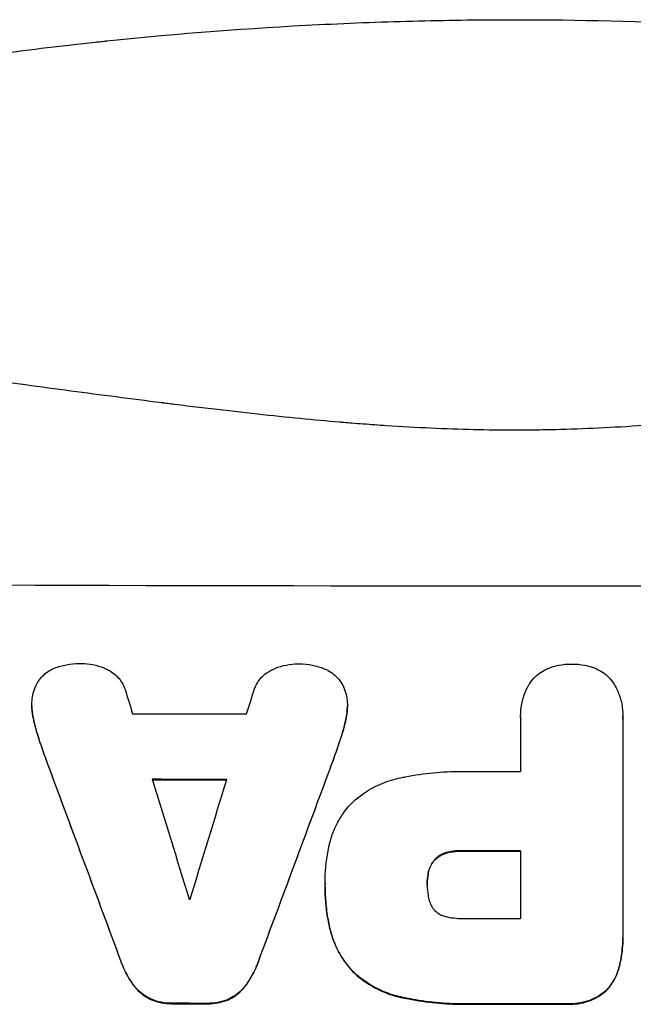
# Model space of a CAD drawing. Units: millimetres. Extents: x -5071 to 7001, y -5019 to 4296.
# Drawn here: x 2642 to 2720, y 1982 to 2107 of the extents above; entities that cross this region are included whole.
import ezdxf

# ---------------------------------------------------------------- set-up
doc = ezdxf.new("R2010")
doc.units = ezdxf.units.MM
doc.header["$LTSCALE"] = 20
doc.layers.add('2d', color=230, linetype='Continuous')

msp = doc.modelspace()

# ---------------------------------------------------------------- linework, layer by layer
at = {"layer": '2d'}
for p, q in [((2643.66, 2019.91), (2643.66, 2019.96)), ((2683.71, 2019.82), (2683.71, 2019.87)), ((2643.85, 2018.25), (2643.85, 2018.3)), ((2683.52, 2018.17), (2683.52, 2018.22)), ((2705.7, 2018.53), (2705.7, 2018.58)), ((2705.71, 2011.56), (2705.71, 2018.26)), ((2718.67, 2018.27), (2718.67, 1990.76)), ((2718.68, 2018.54), (2718.68, 2018.6)), ((2644.69, 2015.27), (2644.69, 2015.32)), ((2682.68, 2015.19), (2682.68, 2015.25)), ((2645.8, 2012.12), (2645.8, 2012.17)), ((2681.57, 2012.05), (2681.57, 2012.1)), ((2696.39, 2001.24), (2696.39, 2001.3)), ((2698.35, 2001.46), (2698.35, 2001.51)), ((2705.71, 1992.9), (2705.71, 2001.51)), ((2694.77, 2000.29), (2694.77, 2000.35)), ((2693.95, 1998.49), (2693.95, 1998.55)), ((2680.88, 1997.43), (2680.88, 1997.48)), ((2680.88, 1996.97), (2680.88, 1997.02)), ((2693.85, 1997.23), (2693.85, 1997.28)), ((2681.5, 1991.59), (2681.5, 1991.64)), ((2718.68, 1990.39), (2718.68, 1990.44)), ((2654.96, 1987.47), (2654.96, 1987.52)), ((2672.42, 1987.44), (2672.42, 1987.49)), ((2718.17, 1986.6), (2718.17, 1986.65)), ((2684.56, 1986), (2684.56, 1986.05)), ((2656.61, 1984.37), (2656.61, 1984.42)), ((2670.77, 1984.34), (2670.77, 1984.4)), ((2658.78, 1982.62), (2658.78, 1982.67)), ((2668.6, 1982.6), (2668.6, 1982.66)), ((2690.51, 1982.89), (2690.51, 1982.94)), ((2716.51, 1983.68), (2716.51, 1983.74)), ((2661.53, 1982.09), (2661.53, 1982.14)), ((2665.83, 1982.08), (2665.83, 1982.13)), ((2699.53, 1982.03), (2699.53, 1982.08)), ((2711.56, 1982.03), (2711.56, 1982.08))]:
    msp.add_line(p, q, dxfattribs=at)
for centre, major_axis, ratio, start_param, end_param in [((2705, 2092.66), (1099, 0), 0.052336, 4.575789, 4.848989), ((2705, 1919.69), (-1097.88, 3542.06), 0.004588, 1.540493, 1.54136), ((2705, 2184.63), (1097.88, 3490.24), 0.004713, 4.666361, 4.66724), ((2705, 2076.31), (1098, 0), 0.052336, 4.668151, 4.681344), ((2705, 1910.34), (-1098.84, 2956.43), 0.006354, 1.534002, 1.542344), ((2705, 2132.63), (1098.84, 2958.62), 0.006346, 4.665651, 4.67398), ((2705, 2069.02), (-1098, 0), 0.052336, 1.565379, 1.571439), ((2705, 1918.32), (-1097.88, 3569.22), 0.004525, 1.543554, 1.547818), ((2705, 2067.99), (1099, 0), 0.052336, 4.670491, 4.679073), ((2705, 2187.53), (1097.88, 3587.26), 0.004483, 4.660168, 4.66441), ((2705, 2058.97), (-1099, 0), 0.052336, 1.564744, 1.571438), ((2705, 2052.79), (-1098, 0), 0.052336, 1.533109, 1.533223), ((2705, 2050.36), (1098, 0), 0.052336, 4.706917, 4.713032), ((2705, 2039.56), (1099, 0), 0.052336, 4.672823, 4.676742), ((2705, 2039.55), (-1099, 0), 0.052336, 1.565822, 1.576769)]:
    msp.add_ellipse(centre, major_axis=major_axis, ratio=ratio, start_param=start_param, end_param=end_param, dxfattribs=at)
at = {"layer": '2d', "extrusion": (0, 0, -1)}
for centre, major_axis, ratio, start_param, end_param in [((2705, 1910.34), (-1097.84, 2953.73), 0.006354, -1.542302, -1.533953), ((2705, 2132.63), (1097.84, 2955.93), 0.006346, 1.609225, 1.617561), ((2705, 2067.99), (1098, 0), 0.052336, 1.604128, 1.612748), ((2705, 2058.97), (1098, 0), 0.052336, 1.570154, 1.576854), ((2705, 2039.56), (-1098, 0), 0.052336, -1.535117, -1.531195), ((2705, 2039.55), (-1098, 0), 0.052336, 4.706411, 4.717368)]:
    msp.add_ellipse(centre, major_axis=major_axis, ratio=ratio, start_param=start_param, end_param=end_param, dxfattribs=at)
at = {"layer": '2d'}
for points, knots in [([(2511.68, 2068.13), (2515.23, 2069.62), (2518.91, 2071.11), (2524.59, 2073.33), (2526.51, 2074.07), (2529.44, 2075.18), (2530.92, 2075.73), (2532.66, 2076.37), (2533.54, 2076.69), (2533.98, 2076.85), (2534.2, 2076.93), (2534.29, 2076.97), (2534.35, 2076.99), (2534.39, 2077), (2537.79, 2078.24), (2541.37, 2079.5), (2547.06, 2081.42), (2549.01, 2082.06), (2552.01, 2083.03), (2553.53, 2083.52), (2555.34, 2084.09), (2556.25, 2084.37), (2556.71, 2084.52), (2556.94, 2084.59), (2557.06, 2084.62), (2557.11, 2084.64), (2557.13, 2084.65), (2557.14, 2084.65), (2557.15, 2084.65), (2560.08, 2085.56), (2563.46, 2086.58), (2569.22, 2088.23), (2571.26, 2088.8), (2574.49, 2089.68), (2575.6, 2089.98), (2577.3, 2090.43), (2578.16, 2090.66), (2579.19, 2090.93), (2579.71, 2091.06), (2579.97, 2091.13), (2580.1, 2091.16), (2580.15, 2091.17), (2580.18, 2091.18), (2580.2, 2091.19), (2580.22, 2091.19), (2586.36, 2092.78), (2591.42, 2093.96), (2597.31, 2095.28), (2598.99, 2095.65), (2601.1, 2096.1), (2601.73, 2096.23), (2602.57, 2096.41), (2602.96, 2096.49), (2603.38, 2096.58), (2603.57, 2096.62), (2603.67, 2096.64), (2603.71, 2096.65), (2603.73, 2096.65), (2603.74, 2096.65), (2603.74, 2096.65), (2603.74, 2096.65), (2603.77, 2096.66), (2608.26, 2097.58), (2612.54, 2098.41), (2618.61, 2099.5), (2620.58, 2099.84), (2623.45, 2100.32), (2624.86, 2100.55), (2626.48, 2100.81), (2627.28, 2100.93), (2627.68, 2101), (2627.88, 2101.03), (2627.97, 2101.04), (2628, 2101.05), (2628.02, 2101.05), (2628.03, 2101.05), (2628.05, 2101.06), (2632.48, 2101.74), (2636.79, 2102.36), (2643.06, 2103.16), (2645.12, 2103.42), (2648.17, 2103.77), (2649.68, 2103.94), (2651.42, 2104.13), (2652.29, 2104.23), (2652.73, 2104.27), (2652.94, 2104.29), (2653.03, 2104.3), (2653.08, 2104.31), (2653.1, 2104.31), (2653.13, 2104.31), (2662.41, 2105.28), (2671.39, 2105.96), (2684.35, 2106.6), (2688.59, 2106.76), (2694.84, 2106.91), (2696.9, 2106.95), (2699.95, 2106.99), (2701.48, 2107), (2703.24, 2107.01), (2704.12, 2107.01), (2704.55, 2107.01), (2704.74, 2107.01), (2704.83, 2107.01), (2704.87, 2107.01), (2704.92, 2107.01), (2704.93, 2107.01), (2704.97, 2107.01), (2704.98, 2107.01), (2705, 2107.01)], [0, 0, 0, 0, 0.0312679, 0.0312679, 0.0469018, 0.0469018, 0.0547188, 0.0586273, 0.0605815, 0.0615586, 0.0620472, 0.0622915, 0.0622915, 0.0625358, 0.0625358, 0.0938036, 0.0938036, 0.1094376, 0.1094376, 0.1172546, 0.121163, 0.1231173, 0.1240944, 0.124583, 0.1248272, 0.1249494, 0.1249494, 0.1250105, 0.1250105, 0.1250715, 0.1563394, 0.1563394, 0.1719734, 0.1719734, 0.1797903, 0.1797903, 0.1836988, 0.1856531, 0.1866302, 0.1871187, 0.187363, 0.1874852, 0.1874852, 0.1875462, 0.1875462, 0.1876073, 0.2188752, 0.2188752, 0.2345091, 0.2345091, 0.2423261, 0.2423261, 0.2462346, 0.2481888, 0.2491659, 0.2496545, 0.2498988, 0.2499598, 0.2499904, 0.2499904, 0.2500209, 0.2500209, 0.2501431, 0.2814109, 0.2814109, 0.2970449, 0.2970449, 0.3048619, 0.3087703, 0.3107246, 0.3117017, 0.3121903, 0.3124345, 0.3124956, 0.3124956, 0.3125567, 0.3125567, 0.3126788, 0.3439467, 0.3439467, 0.3595806, 0.3595806, 0.3673976, 0.3713061, 0.3732603, 0.3742375, 0.374726, 0.3749703, 0.3749703, 0.3750924, 0.3750924, 0.3752146, 0.4377504, 0.4377504, 0.4690182, 0.4690182, 0.4846522, 0.4846522, 0.4924691, 0.4963776, 0.4983319, 0.499309, 0.4997976, 0.4997976, 0.5000418, 0.5000418, 0.500164, 0.500164, 0.5002861, 0.5002861, 0.5002861, 0.5002861]), ([(2705, 2107.01), (2712.93, 2107.01), (2721.18, 2106.82), (2734.02, 2106.19), (2738.37, 2105.92), (2745.02, 2105.41), (2747.26, 2105.23), (2750.64, 2104.93), (2752.34, 2104.77), (2754.33, 2104.57), (2755.33, 2104.47), (2755.83, 2104.42), (2756.08, 2104.4), (2756.21, 2104.38), (2756.27, 2104.38), (2756.3, 2104.37), (2756.31, 2104.37), (2756.32, 2104.37), (2760.23, 2103.97), (2764.25, 2103.51), (2770.48, 2102.71), (2772.59, 2102.43), (2775.8, 2101.98), (2777.42, 2101.74), (2779.32, 2101.46), (2780.28, 2101.31), (2780.76, 2101.24), (2781, 2101.2), (2781.12, 2101.18), (2781.18, 2101.17), (2781.21, 2101.17), (2781.22, 2101.17), (2781.23, 2101.17), (2784.83, 2100.61), (2788.65, 2099.98), (2794.74, 2098.9), (2796.83, 2098.51), (2800.05, 2097.9), (2801.68, 2097.58), (2803.62, 2097.19), (2804.6, 2096.99), (2805.09, 2096.89), (2805.34, 2096.84), (2805.46, 2096.82), (2805.52, 2096.8), (2805.56, 2096.8), (2805.57, 2096.79), (2805.58, 2096.79), (2805.58, 2096.79), (2805.59, 2096.79), (2807.22, 2096.45), (2810.03, 2095.87), (2815.99, 2094.54), (2818.27, 2094.02), (2822.12, 2093.1), (2823.48, 2092.77), (2825.62, 2092.24), (2826.72, 2091.97), (2828.05, 2091.64), (2828.72, 2091.46), (2829.06, 2091.38), (2829.23, 2091.33), (2829.32, 2091.31), (2829.36, 2091.3), (2829.38, 2091.29), (2829.39, 2091.29), (2829.4, 2091.29), (2834.23, 2090.05), (2838.58, 2088.85), (2844.4, 2087.19), (2846.23, 2086.66), (2848.78, 2085.89), (2849.61, 2085.64), (2850.8, 2085.28), (2851.39, 2085.1), (2852.05, 2084.9), (2852.38, 2084.8), (2852.54, 2084.75), (2852.62, 2084.72), (2852.66, 2084.71), (2852.68, 2084.7), (2852.69, 2084.7), (2852.7, 2084.7), (2852.7, 2084.7), (2856.95, 2083.38), (2860.98, 2082.08), (2866.7, 2080.15), (2868.55, 2079.51), (2871.25, 2078.57), (2872.57, 2078.1), (2874.09, 2077.55), (2874.83, 2077.29), (2875.2, 2077.15), (2875.39, 2077.08), (2875.48, 2077.05), (2875.53, 2077.03), (2875.55, 2077.03), (2875.56, 2077.02), (2875.57, 2077.02), (2883.65, 2074.09), (2891.23, 2071.1), (2898.32, 2068.13)], [0.5002861, 0.5002861, 0.5002861, 0.5002861, 0.5627504, 0.5627504, 0.5939825, 0.5939825, 0.6095985, 0.6095985, 0.6174066, 0.6213106, 0.6232626, 0.6242386, 0.6247266, 0.6249706, 0.6250926, 0.6251536, 0.6251536, 0.6252146, 0.6252146, 0.6564467, 0.6564467, 0.6720628, 0.6720628, 0.6798708, 0.6837748, 0.6857268, 0.6867028, 0.6871908, 0.6874348, 0.6875568, 0.6876178, 0.6876178, 0.6876788, 0.6876788, 0.7189109, 0.7189109, 0.734527, 0.734527, 0.742335, 0.746239, 0.7481911, 0.7491671, 0.7496551, 0.7498991, 0.7500211, 0.7500821, 0.7501126, 0.7501278, 0.7501278, 0.7501431, 0.7501431, 0.7813752, 0.7813752, 0.7969912, 0.7969912, 0.8047993, 0.8047993, 0.8087033, 0.8106553, 0.8116313, 0.8121193, 0.8123633, 0.8124853, 0.8125463, 0.8125768, 0.8125768, 0.8126073, 0.8126073, 0.8438394, 0.8438394, 0.8594555, 0.8594555, 0.8672635, 0.8672635, 0.8711675, 0.8731195, 0.8740955, 0.8745835, 0.8748275, 0.8749495, 0.8750105, 0.875041, 0.875041, 0.8750715, 0.8750715, 0.9063036, 0.9063036, 0.9219197, 0.9219197, 0.9297277, 0.9336318, 0.9355838, 0.9365598, 0.9370478, 0.9372918, 0.9374138, 0.9374748, 0.9374748, 0.9375358, 0.9375358, 1, 1, 1, 1]), ([(2890, 2055.07), (2883.3, 2057.91), (2876.1, 2060.21), (2864.53, 2062.82), (2860.54, 2063.55), (2854.38, 2064.44), (2852.29, 2064.7), (2849.11, 2065.04), (2847.51, 2065.2), (2845.62, 2065.36), (2844.67, 2065.44), (2844.2, 2065.47), (2843.96, 2065.49), (2843.84, 2065.5), (2843.78, 2065.5), (2843.75, 2065.5), (2843.74, 2065.51), (2843.73, 2065.51), (2836.72, 2066.02), (2829.21, 2066.17), (2817.18, 2065.88), (2813.05, 2065.69), (2806.65, 2065.29), (2804.49, 2065.13), (2801.2, 2064.86), (2799.54, 2064.71), (2797.58, 2064.53), (2796.6, 2064.44), (2796.1, 2064.39), (2795.86, 2064.37), (2795.73, 2064.35), (2795.67, 2064.35), (2795.64, 2064.34), (2795.63, 2064.34), (2795.62, 2064.34), (2795.61, 2064.34), (2792.34, 2064.02), (2788.75, 2063.62), (2782.89, 2062.92), (2780.85, 2062.67), (2777.68, 2062.26), (2776.06, 2062.06), (2774.12, 2061.8), (2773.14, 2061.67), (2772.64, 2061.6), (2772.4, 2061.57), (2772.27, 2061.55), (2772.21, 2061.55), (2772.18, 2061.54), (2772.16, 2061.54), (2772.15, 2061.54), (2768.34, 2061.03), (2762.62, 2060.26), (2755.95, 2059.35), (2752.62, 2058.89), (2750.95, 2058.66), (2750.12, 2058.55), (2749.7, 2058.49), (2749.49, 2058.46), (2749.39, 2058.45), (2749.35, 2058.44), (2749.32, 2058.44), (2749.3, 2058.44), (2745.99, 2057.98), (2742.36, 2057.53), (2737.41, 2056.97), (2736.27, 2056.85), (2735.1, 2056.72), (2734.84, 2056.69), (2734.71, 2056.68), (2734.34, 2056.64), (2733.61, 2056.56), (2730.96, 2056.29), (2728.64, 2056.07), (2725.93, 2055.84), (2724.94, 2055.76), (2723.96, 2055.68), (2723.82, 2055.67), (2723.79, 2055.67), (2723.73, 2055.66), (2723.64, 2055.65), (2723.3, 2055.63), (2722.51, 2055.57), (2719.84, 2055.38), (2715.58, 2055.13), (2711.94, 2055), (2709.26, 2054.94), (2707.93, 2054.91), (2706.41, 2054.9), (2705.65, 2054.89), (2705.33, 2054.89), (2705.11, 2054.89), (2705, 2054.89), (2701.54, 2054.89), (2698.01, 2054.97), (2692.47, 2055.23), (2690.58, 2055.33), (2687.69, 2055.53), (2686.22, 2055.63), (2684.49, 2055.76), (2683.62, 2055.84), (2683.18, 2055.87), (2682.96, 2055.89), (2682.85, 2055.9), (2682.79, 2055.9), (2682.77, 2055.91), (2682.75, 2055.91), (2682.74, 2055.91), (2679.54, 2056.18), (2676.05, 2056.52), (2670.4, 2057.13), (2668.44, 2057.36), (2665.41, 2057.72), (2663.86, 2057.9), (2662.01, 2058.13), (2661.07, 2058.25), (2660.6, 2058.31), (2660.36, 2058.34), (2660.25, 2058.36), (2660.19, 2058.36), (2660.16, 2058.37), (2660.14, 2058.37), (2656.29, 2058.86), (2650.54, 2059.61), (2643.83, 2060.51), (2640.48, 2060.96), (2638.81, 2061.19), (2638.09, 2061.29), (2637.61, 2061.36), (2637.37, 2061.39), (2633.28, 2061.96), (2629.4, 2062.45), (2623.55, 2063.15), (2620.62, 2063.48), (2617.18, 2063.85), (2615.46, 2064.03), (2614.59, 2064.12), (2614.16, 2064.16), (2613.95, 2064.18), (2613.84, 2064.19), (2613.79, 2064.2), (2613.76, 2064.2), (2613.75, 2064.2), (2613.74, 2064.2), (2604.69, 2065.1), (2596.21, 2065.66), (2584.3, 2065.97), (2580.47, 2065.99), (2574.93, 2065.89), (2573.12, 2065.83), (2570.45, 2065.71), (2569.13, 2065.65), (2567.61, 2065.56), (2566.86, 2065.51), (2566.49, 2065.48), (2566.3, 2065.47), (2566.2, 2065.46), (2566.16, 2065.46), (2566.14, 2065.46), (2566.12, 2065.46), (2566.12, 2065.45), (2557.44, 2064.84), (2549.26, 2063.66), (2533.89, 2060.2), (2526.7, 2057.91), (2520, 2055.07)], [0, 0, 0, 0, 0.0625, 0.0625, 0.09375, 0.09375, 0.109375, 0.109375, 0.117188, 0.121094, 0.123047, 0.124023, 0.124512, 0.124756, 0.124878, 0.124939, 0.124939, 0.125, 0.125, 0.1875, 0.1875, 0.21875, 0.21875, 0.234375, 0.234375, 0.242188, 0.246094, 0.248047, 0.249023, 0.249512, 0.249756, 0.249878, 0.249939, 0.249969, 0.249969, 0.25, 0.25, 0.28125, 0.28125, 0.296875, 0.296875, 0.304688, 0.308594, 0.310547, 0.311523, 0.312012, 0.312256, 0.312378, 0.312439, 0.312439, 0.3125, 0.3125, 0.34375, 0.359375, 0.367188, 0.371094, 0.373047, 0.374023, 0.374512, 0.374756, 0.374878, 0.374878, 0.375, 0.375, 0.40625, 0.40625, 0.414063, 0.415039, 0.415039, 0.416016, 0.416016, 0.417969, 0.421875, 0.4375, 0.4375, 0.445313, 0.446289, 0.446289, 0.446533, 0.446533, 0.446777, 0.447266, 0.449219, 0.453125, 0.46875, 0.484375, 0.484375, 0.492188, 0.496094, 0.498047, 0.499023, 0.499023, 0.5, 0.5, 0.53125, 0.53125, 0.546875, 0.546875, 0.554688, 0.558594, 0.560547, 0.561523, 0.562012, 0.562256, 0.562378, 0.562439, 0.562439, 0.5625, 0.5625, 0.59375, 0.59375, 0.609375, 0.609375, 0.617188, 0.621094, 0.623047, 0.624023, 0.624512, 0.624756, 0.624878, 0.624878, 0.625, 0.625, 0.65625, 0.671875, 0.679688, 0.683594, 0.685547, 0.685547, 0.6875, 0.6875, 0.71875, 0.71875, 0.734375, 0.742188, 0.746094, 0.748047, 0.749023, 0.749512, 0.749756, 0.749878, 0.749939, 0.749939, 0.75, 0.75, 0.8125, 0.8125, 0.84375, 0.84375, 0.859375, 0.859375, 0.867188, 0.871094, 0.873047, 0.874023, 0.874512, 0.874756, 0.874878, 0.874939, 0.874939, 0.875, 0.875, 0.9375, 0.9375, 1, 1, 1, 1]), ([(2646.54, 2024.69), (2647.03, 2024.88), (2647.54, 2025.03), (2648.6, 2025.23), (2649.15, 2025.28), (2649.77, 2025.28), (2649.85, 2025.28), (2649.94, 2025.28)], [35.345773, 35.345773, 35.345773, 35.345773, 36.837128, 36.837128, 38.439482, 38.439482, 38.694226, 38.694226, 38.694226, 38.694226]), ([(2649.94, 2025.28), (2649.95, 2025.28), (2649.96, 2025.28), (2650.44, 2025.28), (2650.92, 2025.23), (2651.88, 2025.04), (2652.36, 2024.9), (2652.96, 2024.65), (2653.11, 2024.58), (2653.25, 2024.51)], [33.643491, 33.643491, 33.643491, 33.643491, 33.676392, 33.676392, 35.079931, 35.079931, 36.48347, 36.48347, 36.921872, 36.921872, 36.921872, 36.921872]), ([(2674.13, 2024.47), (2674.27, 2024.54), (2674.41, 2024.6), (2675.01, 2024.85), (2675.49, 2024.99), (2676.44, 2025.18), (2676.93, 2025.23), (2677.41, 2025.22), (2677.42, 2025.22), (2677.43, 2025.22)], [30.321362, 30.321362, 30.321362, 30.321362, 30.76243, 30.76243, 32.161071, 32.161071, 33.559712, 33.559712, 33.600777, 33.600777, 33.600777, 33.600777]), ([(2677.43, 2025.22), (2677.49, 2025.23), (2677.55, 2025.23), (2678.15, 2025.23), (2678.72, 2025.17), (2679.78, 2024.96), (2680.29, 2024.81), (2680.78, 2024.62)], [38.974591, 38.974591, 38.974591, 38.974591, 39.150701, 39.150701, 40.782022, 40.782022, 42.26559, 42.26559, 42.26559, 42.26559]), ([(2709.61, 2024.82), (2709.92, 2024.92), (2710.23, 2025), (2711.05, 2025.16), (2711.57, 2025.21), (2712.11, 2025.21), (2712.15, 2025.21), (2712.19, 2025.21)], [33.421447, 33.421447, 33.421447, 33.421447, 34.336968, 34.336968, 35.829875, 35.829875, 35.954834, 35.954834, 35.954834, 35.954834]), ([(2712.19, 2025.21), (2712.23, 2025.21), (2712.26, 2025.21), (2712.8, 2025.21), (2713.32, 2025.16), (2714.15, 2025), (2714.46, 2024.92), (2714.77, 2024.82)], [36.154571, 36.154571, 36.154571, 36.154571, 36.260037, 36.260037, 37.770924, 37.770924, 38.682206, 38.682206, 38.682206, 38.682206]), ([(2644.45, 2022.97), (2644.47, 2023), (2644.48, 2023.02), (2644.66, 2023.29), (2644.85, 2023.51), (2645.25, 2023.91), (2645.47, 2024.09), (2645.96, 2024.42), (2646.23, 2024.56), (2646.51, 2024.68), (2646.53, 2024.68), (2646.54, 2024.69)], [15.938678, 15.938678, 15.938678, 15.938678, 16.020251, 16.020251, 16.863171, 16.863171, 17.706763, 17.706763, 18.550356, 18.550356, 18.591819, 18.591819, 18.591819, 18.591819]), ([(2653.25, 2024.51), (2653.45, 2024.42), (2653.64, 2024.31), (2654.06, 2024.03), (2654.27, 2023.85), (2654.64, 2023.48), (2654.82, 2023.26), (2655.13, 2022.8), (2655.27, 2022.55), (2655.42, 2022.19), (2655.46, 2022.08), (2655.49, 2021.97)], [20.883946, 20.883946, 20.883946, 20.883946, 21.516106, 21.516106, 22.313403, 22.313403, 23.109705, 23.109705, 23.906007, 23.906007, 24.22928, 24.22928, 24.22928, 24.22928]), ([(2671.88, 2021.94), (2671.92, 2022.04), (2671.95, 2022.14), (2672.11, 2022.51), (2672.24, 2022.76), (2672.56, 2023.23), (2672.73, 2023.44), (2673.11, 2023.82), (2673.33, 2024), (2673.74, 2024.27), (2673.93, 2024.38), (2674.13, 2024.47)], [14.209065, 14.209065, 14.209065, 14.209065, 14.516561, 14.516561, 15.322976, 15.322976, 16.129391, 16.129391, 16.935978, 16.935978, 17.549514, 17.549514, 17.549514, 17.549514]), ([(2680.78, 2024.62), (2680.78, 2024.62), (2680.79, 2024.62), (2681.08, 2024.5), (2681.36, 2024.35), (2681.87, 2024), (2682.1, 2023.81), (2682.52, 2023.39), (2682.72, 2023.16), (2682.89, 2022.9), (2682.89, 2022.9), (2682.89, 2022.9)], [22.974437, 22.974437, 22.974437, 22.974437, 22.986075, 22.986075, 23.870194, 23.870194, 24.754314, 24.754314, 25.638297, 25.638297, 25.641792, 25.641792, 25.641792, 25.641792]), ([(2706.79, 2022.64), (2706.82, 2022.68), (2706.84, 2022.72), (2707.06, 2023.04), (2707.28, 2023.3), (2707.74, 2023.77), (2708, 2023.99), (2708.58, 2024.37), (2708.89, 2024.54), (2709.34, 2024.72), (2709.47, 2024.77), (2709.61, 2024.82)], [18.603323, 18.603323, 18.603323, 18.603323, 18.733404, 18.733404, 19.719364, 19.719364, 20.705333, 20.705333, 21.691301, 21.691301, 22.093061, 22.093061, 22.093061, 22.093061]), ([(2714.77, 2024.82), (2714.9, 2024.78), (2715.03, 2024.73), (2715.48, 2024.54), (2715.8, 2024.37), (2716.37, 2023.99), (2716.64, 2023.77), (2717.1, 2023.3), (2717.32, 2023.04), (2717.54, 2022.72), (2717.56, 2022.68), (2717.58, 2022.65)], [25.400836, 25.400836, 25.400836, 25.400836, 25.792524, 25.792524, 26.784562, 26.784562, 27.7766, 27.7766, 28.768619, 28.768619, 28.88908, 28.88908, 28.88908, 28.88908]), ([(2643.69, 2020.53), (2643.7, 2020.76), (2643.73, 2021), (2643.84, 2021.58), (2643.94, 2021.92), (2644.19, 2022.5), (2644.31, 2022.74), (2644.45, 2022.97)], [16.293038, 16.293038, 16.293038, 16.293038, 16.980829, 16.980829, 17.979384, 17.979384, 18.757092, 18.757092, 18.757092, 18.757092]), ([(2682.89, 2022.9), (2683.05, 2022.65), (2683.19, 2022.38), (2683.44, 2021.78), (2683.54, 2021.45), (2683.65, 2020.89), (2683.68, 2020.67), (2683.69, 2020.45)], [-2.818179, -2.818179, -2.818179, -2.818179, -1.972109, -1.972109, -0.986055, -0.986055, -0.345862, -0.345862, -0.345862, -0.345862]), ([(2705.71, 2018.26), (2705.7, 2018.37), (2705.7, 2018.48), (2705.7, 2019.09), (2705.75, 2019.62), (2705.95, 2020.66), (2706.11, 2021.18), (2706.45, 2022.01), (2706.61, 2022.33), (2706.79, 2022.64)], [24.107783, 24.107783, 24.107783, 24.107783, 24.42564, 24.42564, 25.952213, 25.952213, 27.478786, 27.478786, 28.49213, 28.49213, 28.49213, 28.49213]), ([(2717.58, 2022.65), (2717.77, 2022.34), (2717.93, 2022.01), (2718.27, 2021.18), (2718.43, 2020.66), (2718.63, 2019.62), (2718.68, 2019.1), (2718.68, 2018.6), (2718.68, 2018.49), (2718.68, 2018.38), (2718.67, 2018.27)], [-4.060716, -4.060716, -4.060716, -4.060716, -3.039232, -3.039232, -1.519616, -1.519616, 0, 0, 0, 0.324666, 0.324666, 0.324666, 0.324666]), ([(2643.85, 2018.3), (2643.84, 2018.38), (2643.82, 2018.46), (2643.71, 2019.02), (2643.66, 2019.5), (2643.66, 2020.15), (2643.67, 2020.34), (2643.69, 2020.53)], [20.60928, 20.60928, 20.60928, 20.60928, 20.852066, 20.852066, 22.241233, 22.241233, 22.802143, 22.802143, 22.802143, 22.802143]), ([(2683.69, 2020.45), (2683.71, 2020.26), (2683.71, 2020.06), (2683.71, 2019.87), (2683.71, 2019.42), (2683.67, 2018.95), (2683.56, 2018.4), (2683.54, 2018.31), (2683.52, 2018.22)], [-0.57537, -0.57537, -0.57537, -0.57537, 0, 0, 0, 1.358415, 1.358415, 1.617195, 1.617195, 1.617195, 1.617195]), ([(2643.66, 2019.91), (2643.66, 2019.45), (2643.71, 2018.97), (2643.82, 2018.41), (2643.84, 2018.33), (2643.85, 2018.25)], [22.241208, 22.241208, 22.241208, 22.241208, 23.630874, 23.630874, 23.87319, 23.87319, 23.87319, 23.87319]), ([(2683.52, 2018.17), (2683.54, 2018.26), (2683.56, 2018.34), (2683.67, 2018.9), (2683.71, 2019.37), (2683.71, 2019.82)], [-1.6172, -1.6172, -1.6172, -1.6172, -1.358504, -1.358504, 0, 0, 0, 0]), ([(2644.69, 2015.32), (2644.58, 2015.65), (2644.47, 2015.98), (2644.17, 2016.96), (2644, 2017.63), (2643.85, 2018.3)], [71.451676, 71.451676, 71.451676, 71.451676, 72.428601, 72.428601, 74.381054, 74.381054, 74.381054, 74.381054]), ([(2643.85, 2018.25), (2644, 2017.58), (2644.17, 2016.91), (2644.47, 2015.92), (2644.58, 2015.59), (2644.69, 2015.27)], [85.461029, 85.461029, 85.461029, 85.461029, 87.41348, 87.41348, 88.390406, 88.390406, 88.390406, 88.390406]), ([(2683.52, 2018.22), (2683.38, 2017.56), (2683.21, 2016.9), (2682.91, 2015.92), (2682.8, 2015.58), (2682.68, 2015.25)], [5.554115, 5.554115, 5.554115, 5.554115, 7.48268, 7.48268, 8.483559, 8.483559, 8.483559, 8.483559]), ([(2690.51, 2010.78), (2690.69, 2010.82), (2690.87, 2010.86), (2692.24, 2011.12), (2693.43, 2011.29), (2695.79, 2011.52), (2696.96, 2011.57), (2698.42, 2011.57), (2698.74, 2011.57), (2699.05, 2011.56)], [158.427643, 158.427643, 158.427643, 158.427643, 158.956412, 158.956412, 162.412265, 162.412265, 165.868118, 165.868118, 166.806143, 166.806143, 166.806143, 166.806143]), ([(2684.56, 2007.85), (2684.97, 2008.21), (2685.41, 2008.54), (2686.57, 2009.32), (2687.33, 2009.73), (2688.89, 2010.38), (2689.7, 2010.62), (2690.51, 2010.78)], [49.089209, 49.089209, 49.089209, 49.089209, 50.687534, 50.687534, 53.101428, 53.101428, 55.467007, 55.467007, 55.467007, 55.467007]), ([(2681.5, 2002.56), (2681.63, 2003.1), (2681.81, 2003.63), (2682.3, 2004.81), (2682.65, 2005.46), (2683.45, 2006.65), (2683.91, 2007.2), (2684.45, 2007.74), (2684.51, 2007.79), (2684.56, 2007.85)], [35.525745, 35.525745, 35.525745, 35.525745, 37.095546, 37.095546, 39.156349, 39.156349, 41.217151, 41.217151, 41.455763, 41.455763, 41.455763, 41.455763]), ([(2680.88, 1997.25), (2680.88, 1997.32), (2680.88, 1997.4), (2680.88, 1998.79), (2681, 2000.15), (2681.34, 2001.86), (2681.41, 2002.21), (2681.5, 2002.56)], [62.878774, 62.878774, 62.878774, 62.878774, 63.111175, 63.111175, 67.055623, 67.055623, 68.091775, 68.091775, 68.091775, 68.091775]), ([(2696.39, 2001.3), (2696.22, 2001.26), (2696.06, 2001.2), (2695.7, 2001.06), (2695.51, 2000.96), (2695.17, 2000.72), (2695.01, 2000.59), (2694.83, 2000.41), (2694.8, 2000.38), (2694.77, 2000.35)], [5.529296, 5.529296, 5.529296, 5.529296, 6.011514, 6.011514, 6.612674, 6.612674, 7.213834, 7.213834, 7.35445, 7.35445, 7.35445, 7.35445]), ([(2698.35, 2001.51), (2698.29, 2001.51), (2698.22, 2001.51), (2697.69, 2001.51), (2697.21, 2001.47), (2696.62, 2001.35), (2696.5, 2001.32), (2696.39, 2001.3)], [10.951019, 10.951019, 10.951019, 10.951019, 11.140013, 11.140013, 12.532565, 12.532565, 12.875474, 12.875474, 12.875474, 12.875474]), ([(2696.39, 2001.24), (2696.5, 2001.27), (2696.62, 2001.3), (2697.21, 2001.41), (2697.69, 2001.46), (2698.22, 2001.46), (2698.29, 2001.46), (2698.35, 2001.46)], [31.684977, 31.684977, 31.684977, 31.684977, 32.027886, 32.027886, 33.420437, 33.420437, 33.609432, 33.609432, 33.609432, 33.609432]), ([(2694.77, 2000.35), (2694.68, 2000.25), (2694.6, 2000.14), (2694.4, 1999.84), (2694.28, 1999.62), (2694.1, 1999.18), (2694.03, 1998.95), (2693.97, 1998.66), (2693.96, 1998.6), (2693.95, 1998.55)], [8.495259, 8.495259, 8.495259, 8.495259, 8.871308, 8.871308, 9.553713, 9.553713, 10.236119, 10.236119, 10.398056, 10.398056, 10.398056, 10.398056]), ([(2693.95, 1998.49), (2693.96, 1998.55), (2693.97, 1998.6), (2694.03, 1998.89), (2694.1, 1999.13), (2694.28, 1999.57), (2694.4, 1999.78), (2694.6, 2000.09), (2694.68, 2000.2), (2694.77, 2000.29)], [11.438994, 11.438994, 11.438994, 11.438994, 11.600925, 11.600925, 12.283324, 12.283324, 12.965724, 12.965724, 13.341791, 13.341791, 13.341791, 13.341791]), ([(2694.77, 2000.29), (2694.8, 2000.33), (2694.83, 2000.36), (2695.01, 2000.54), (2695.17, 2000.67), (2695.51, 2000.9), (2695.7, 2001), (2696.06, 2001.15), (2696.22, 2001.2), (2696.39, 2001.24)], [11.882414, 11.882414, 11.882414, 11.882414, 12.023008, 12.023008, 12.624173, 12.624173, 13.225338, 13.225338, 13.707567, 13.707567, 13.707567, 13.707567]), ([(2693.95, 1998.55), (2693.88, 1998.13), (2693.85, 1997.72), (2693.85, 1997.31), (2693.85, 1997.3), (2693.85, 1997.28)], [20.431086, 20.431086, 20.431086, 20.431086, 21.630945, 21.630945, 21.672494, 21.672494, 21.672494, 21.672494]), ([(2681.5, 1991.64), (2681.43, 1991.93), (2681.37, 1992.23), (2681.16, 1993.28), (2681.05, 1994.04), (2680.91, 1995.54), (2680.88, 1996.29), (2680.88, 1997.1), (2680.88, 1997.17), (2680.88, 1997.25)], [65.302515, 65.302515, 65.302515, 65.302515, 66.162566, 66.162566, 68.367986, 68.367986, 70.573406, 70.573406, 70.800363, 70.800363, 70.800363, 70.800363]), ([(2680.88, 1996.97), (2680.88, 1996.23), (2680.91, 1995.49), (2681.05, 1993.98), (2681.16, 1993.23), (2681.37, 1992.18), (2681.43, 1991.88), (2681.5, 1991.59)], [70.573402, 70.573402, 70.573402, 70.573402, 72.778825, 72.778825, 74.984249, 74.984249, 75.844293, 75.844293, 75.844293, 75.844293]), ([(2693.85, 1997.28), (2693.85, 1997.25), (2693.85, 1997.22), (2693.85, 1996.75), (2693.88, 1996.29), (2693.95, 1995.83)], [26.616766, 26.616766, 26.616766, 26.616766, 26.707784, 26.707784, 28.045492, 28.045492, 28.045492, 28.045492]), ([(2693.95, 1995.83), (2693.96, 1995.73), (2693.98, 1995.64), (2694.04, 1995.32), (2694.11, 1995.1), (2694.29, 1994.67), (2694.4, 1994.46), (2694.6, 1994.16), (2694.68, 1994.06), (2694.77, 1993.96)], [10.813696, 10.813696, 10.813696, 10.813696, 11.094647, 11.094647, 11.747271, 11.747271, 12.399896, 12.399896, 12.78783, 12.78783, 12.78783, 12.78783]), ([(2694.77, 1993.96), (2694.77, 1993.95), (2694.78, 1993.94), (2694.93, 1993.8), (2695.08, 1993.67), (2695.4, 1993.45), (2695.58, 1993.36), (2695.95, 1993.2), (2696.14, 1993.15), (2696.35, 1993.11), (2696.37, 1993.1), (2696.39, 1993.1)], [11.23439, 11.23439, 11.23439, 11.23439, 11.271847, 11.271847, 11.835454, 11.835454, 12.399061, 12.399061, 12.962668, 12.962668, 13.013249, 13.013249, 13.013249, 13.013249]), ([(2696.39, 1993.1), (2697.13, 1992.96), (2697.88, 1992.89), (2698.73, 1992.89), (2698.86, 1992.89), (2698.99, 1992.9)], [51.844381, 51.844381, 51.844381, 51.844381, 54.016853, 54.016853, 54.404284, 54.404284, 54.404284, 54.404284]), ([(2684.56, 1986.05), (2684.07, 1986.55), (2683.62, 1987.11), (2682.77, 1988.36), (2682.4, 1989.06), (2681.85, 1990.39), (2681.65, 1991.01), (2681.5, 1991.64)], [26.819346, 26.819346, 26.819346, 26.819346, 28.909681, 28.909681, 31.13351, 31.13351, 32.97729, 32.97729, 32.97729, 32.97729]), ([(2681.5, 1991.59), (2681.65, 1990.96), (2681.85, 1990.33), (2682.4, 1989.01), (2682.77, 1988.31), (2683.62, 1987.06), (2684.07, 1986.5), (2684.56, 1986)], [38.185038, 38.185038, 38.185038, 38.185038, 40.028684, 40.028684, 42.252444, 42.252444, 44.342984, 44.342984, 44.342984, 44.342984]), ([(2718.67, 1990.76), (2718.67, 1990.65), (2718.68, 1990.55), (2718.68, 1990.44), (2718.68, 1989.52), (2718.59, 1988.58), (2718.34, 1987.3), (2718.26, 1986.97), (2718.17, 1986.65)], [-0.321666, -0.321666, -0.321666, -0.321666, 0, 0, 0, 2.752515, 2.752515, 3.714004, 3.714004, 3.714004, 3.714004]), ([(2718.17, 1986.6), (2718.26, 1986.92), (2718.34, 1987.25), (2718.59, 1988.52), (2718.68, 1989.47), (2718.68, 1990.39)], [-3.714005, -3.714005, -3.714005, -3.714005, -2.752519, -2.752519, 0, 0, 0, 0]), ([(2656.61, 1984.42), (2656.5, 1984.57), (2656.4, 1984.71), (2655.87, 1985.5), (2655.49, 1986.2), (2655.11, 1987.12), (2655.03, 1987.32), (2654.96, 1987.52)], [28.349084, 28.349084, 28.349084, 28.349084, 28.859526, 28.859526, 31.079167, 31.079167, 31.681824, 31.681824, 31.681824, 31.681824]), ([(2654.96, 1987.47), (2655.03, 1987.27), (2655.11, 1987.07), (2655.49, 1986.15), (2655.86, 1985.45), (2656.4, 1984.66), (2656.5, 1984.51), (2656.61, 1984.37)], [39.355001, 39.355001, 39.355001, 39.355001, 39.956756, 39.956756, 42.175921, 42.175921, 42.687722, 42.687722, 42.687722, 42.687722]), ([(2672.42, 1987.49), (2672.35, 1987.29), (2672.27, 1987.09), (2671.89, 1986.17), (2671.51, 1985.47), (2670.98, 1984.68), (2670.88, 1984.53), (2670.77, 1984.4)], [3.88497, 3.88497, 3.88497, 3.88497, 4.480374, 4.480374, 6.720562, 6.720562, 7.2163, 7.2163, 7.2163, 7.2163]), ([(2670.77, 1984.34), (2670.88, 1984.48), (2670.98, 1984.62), (2671.51, 1985.42), (2671.89, 1986.12), (2672.27, 1987.04), (2672.35, 1987.24), (2672.42, 1987.44)], [64.491549, 64.491549, 64.491549, 64.491549, 64.988258, 64.988258, 67.228105, 67.228105, 67.822867, 67.822867, 67.822867, 67.822867]), ([(2718.17, 1986.65), (2718.1, 1986.36), (2718.01, 1986.08), (2717.73, 1985.41), (2717.53, 1985.03), (2717.06, 1984.34), (2716.8, 1984.02), (2716.51, 1983.74), (2716.51, 1983.74), (2716.51, 1983.74)], [1.546176, 1.546176, 1.546176, 1.546176, 2.391548, 2.391548, 3.587322, 3.587322, 4.783096, 4.783096, 4.791393, 4.791393, 4.791393, 4.791393]), ([(2716.51, 1983.68), (2716.51, 1983.69), (2716.51, 1983.69), (2716.8, 1983.97), (2717.06, 1984.29), (2717.53, 1984.98), (2717.73, 1985.36), (2718.01, 1986.02), (2718.1, 1986.31), (2718.17, 1986.6)], [33.473361, 33.473361, 33.473361, 33.473361, 33.481706, 33.481706, 34.677468, 34.677468, 35.873229, 35.873229, 36.718578, 36.718578, 36.718578, 36.718578]), ([(2690.51, 1982.94), (2689.78, 1983.1), (2689.06, 1983.33), (2687.58, 1983.94), (2686.82, 1984.35), (2685.56, 1985.19), (2685.04, 1985.61), (2684.56, 1986.05)], [21.932414, 21.932414, 21.932414, 21.932414, 24.061086, 24.061086, 26.4674, 26.4674, 28.397977, 28.397977, 28.397977, 28.397977]), ([(2684.56, 1986), (2685.04, 1985.56), (2685.56, 1985.14), (2686.82, 1984.29), (2687.58, 1983.89), (2689.06, 1983.27), (2689.78, 1983.05), (2690.51, 1982.89)], [48.597906, 48.597906, 48.597906, 48.597906, 50.528703, 50.528703, 52.934942, 52.934942, 55.063468, 55.063468, 55.063468, 55.063468]), ([(2658.78, 1982.67), (2658.5, 1982.8), (2658.23, 1982.96), (2657.66, 1983.34), (2657.38, 1983.57), (2656.94, 1984.01), (2656.77, 1984.21), (2656.61, 1984.42)], [10.856914, 10.856914, 10.856914, 10.856914, 11.735856, 11.735856, 12.803007, 12.803007, 13.582138, 13.582138, 13.582138, 13.582138]), ([(2656.61, 1984.37), (2656.77, 1984.16), (2656.94, 1983.96), (2657.38, 1983.52), (2657.66, 1983.28), (2658.23, 1982.9), (2658.5, 1982.75), (2658.78, 1982.62)], [20.556921, 20.556921, 20.556921, 20.556921, 21.335081, 21.335081, 22.402483, 22.402483, 23.282143, 23.282143, 23.282143, 23.282143]), ([(2670.77, 1984.4), (2670.61, 1984.18), (2670.44, 1983.98), (2670, 1983.55), (2669.72, 1983.31), (2669.15, 1982.94), (2668.88, 1982.78), (2668.6, 1982.66)], [3.487459, 3.487459, 3.487459, 3.487459, 4.264583, 4.264583, 5.331395, 5.331395, 6.213295, 6.213295, 6.213295, 6.213295]), ([(2668.6, 1982.6), (2668.88, 1982.73), (2669.15, 1982.88), (2669.72, 1983.26), (2670, 1983.5), (2670.44, 1983.93), (2670.61, 1984.13), (2670.77, 1984.34)], [27.915322, 27.915322, 27.915322, 27.915322, 28.796796, 28.796796, 29.863459, 29.863459, 30.641156, 30.641156, 30.641156, 30.641156]), ([(2661.53, 1982.14), (2661.48, 1982.14), (2661.43, 1982.14), (2660.97, 1982.14), (2660.54, 1982.18), (2659.68, 1982.35), (2659.25, 1982.48), (2658.82, 1982.66), (2658.8, 1982.67), (2658.78, 1982.67)], [9.858786, 9.858786, 9.858786, 9.858786, 10.003305, 10.003305, 11.254445, 11.254445, 12.505585, 12.505585, 12.570438, 12.570438, 12.570438, 12.570438]), ([(2658.78, 1982.62), (2658.8, 1982.61), (2658.82, 1982.6), (2659.25, 1982.43), (2659.68, 1982.3), (2660.54, 1982.13), (2660.97, 1982.09), (2661.43, 1982.09), (2661.48, 1982.09), (2661.53, 1982.09)], [27.444819, 27.444819, 27.444819, 27.444819, 27.509673, 27.509673, 28.760811, 28.760811, 30.011948, 30.011948, 30.156467, 30.156467, 30.156467, 30.156467]), ([(2668.6, 1982.66), (2668.58, 1982.65), (2668.57, 1982.64), (2668.14, 1982.46), (2667.7, 1982.34), (2666.83, 1982.17), (2666.4, 1982.13), (2665.93, 1982.13), (2665.88, 1982.13), (2665.83, 1982.13)], [7.559335, 7.559335, 7.559335, 7.559335, 7.607414, 7.607414, 8.875611, 8.875611, 10.143808, 10.143808, 10.285648, 10.285648, 10.285648, 10.285648]), ([(2665.83, 1982.08), (2665.88, 1982.08), (2665.93, 1982.08), (2666.4, 1982.08), (2666.83, 1982.11), (2667.7, 1982.28), (2668.14, 1982.41), (2668.57, 1982.59), (2668.58, 1982.6), (2668.6, 1982.6)], [30.291455, 30.291455, 30.291455, 30.291455, 30.433295, 30.433295, 31.701664, 31.701664, 32.970033, 32.970033, 33.017788, 33.017788, 33.017788, 33.017788]), ([(2699.53, 1982.08), (2699.15, 1982.07), (2698.77, 1982.06), (2697.26, 1982.06), (2696.11, 1982.12), (2693.79, 1982.34), (2692.63, 1982.51), (2691.15, 1982.8), (2690.83, 1982.87), (2690.51, 1982.94)], [53.051207, 53.051207, 53.051207, 53.051207, 54.193152, 54.193152, 57.580661, 57.580661, 60.968169, 60.968169, 61.900824, 61.900824, 61.900824, 61.900824]), ([(2690.51, 1982.89), (2690.83, 1982.82), (2691.15, 1982.75), (2692.63, 1982.46), (2693.79, 1982.29), (2696.11, 1982.07), (2697.26, 1982.01), (2698.77, 1982.01), (2699.15, 1982.02), (2699.53, 1982.03)], [154.880904, 154.880904, 154.880904, 154.880904, 155.813756, 155.813756, 159.20116, 159.20116, 162.588564, 162.588564, 163.73051, 163.73051, 163.73051, 163.73051]), ([(2716.51, 1983.74), (2716.31, 1983.56), (2716.09, 1983.4), (2715.49, 1982.99), (2715.08, 1982.77), (2714.22, 1982.42), (2713.78, 1982.29), (2712.88, 1982.11), (2712.43, 1982.07), (2711.85, 1982.07), (2711.71, 1982.07), (2711.56, 1982.08)], [5.759192, 5.759192, 5.759192, 5.759192, 6.53558, 6.53558, 7.842711, 7.842711, 9.149843, 9.149843, 10.456975, 10.456975, 10.884858, 10.884858, 10.884858, 10.884858]), ([(2711.56, 1982.03), (2711.71, 1982.02), (2711.85, 1982.02), (2712.43, 1982.02), (2712.88, 1982.06), (2713.78, 1982.23), (2714.22, 1982.37), (2715.08, 1982.72), (2715.49, 1982.94), (2716.09, 1983.35), (2716.31, 1983.51), (2716.51, 1983.68)], [30.942683, 30.942683, 30.942683, 30.942683, 31.370566, 31.370566, 32.677712, 32.677712, 33.984857, 33.984857, 35.292003, 35.292003, 36.06835, 36.06835, 36.06835, 36.06835])]:
    msp.add_open_spline(points, degree=3, knots=knots, dxfattribs=at)
for points in [[(2682.68, 2015.19), (2683.02, 2016.17), (2683.3, 2017.17), (2683.52, 2018.17)], [(2705.7, 2018.53), (2705.7, 2018.43), (2705.7, 2018.32), (2705.71, 2018.21)], [(2718.67, 2018.22), (2718.68, 2018.33), (2718.68, 2018.44), (2718.68, 2018.54)], [(2645.8, 2012.17), (2645.42, 2013.22), (2645.05, 2014.27), (2644.69, 2015.32)], [(2644.69, 2015.27), (2645.05, 2014.21), (2645.42, 2013.17), (2645.8, 2012.12)], [(2682.68, 2015.25), (2682.32, 2014.19), (2681.95, 2013.15), (2681.57, 2012.1)], [(2681.57, 2012.05), (2681.95, 2013.09), (2682.32, 2014.14), (2682.68, 2015.19)], [(2693.85, 1997.3), (2693.85, 1997.69), (2693.88, 1998.09), (2693.95, 1998.49)], [(2680.88, 1997.43), (2680.88, 1997.36), (2680.88, 1997.29), (2680.88, 1997.22)], [(2693.85, 1997.16), (2693.85, 1997.19), (2693.85, 1997.21), (2693.85, 1997.23)]]:
    msp.add_open_spline(points, degree=3, dxfattribs=at)

doc.saveas('drawing.dxf')
